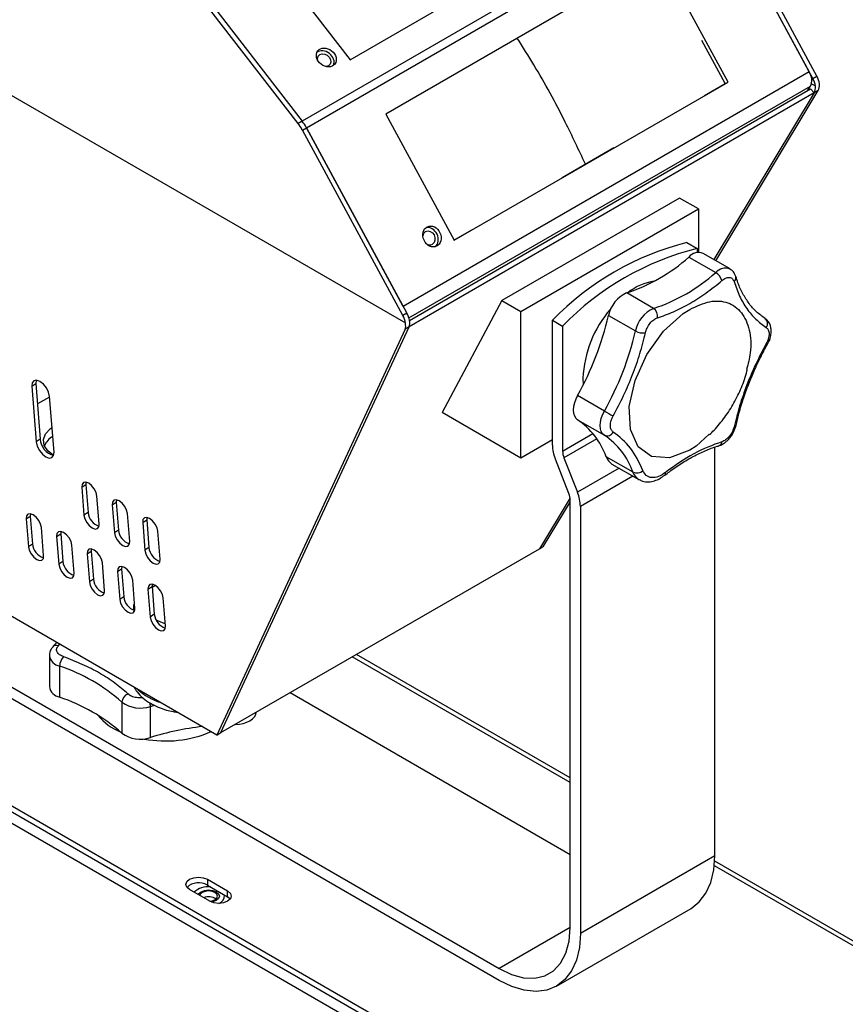
# Model space of a CAD drawing. Units: millimetres. Extents: x 2 to 306, y 3 to 206.
# Drawn here: x 211 to 223, y 172 to 185 of the extents above; entities that cross this region are included whole.
import ezdxf

# ---------------------------------------------------------------- set-up
doc = ezdxf.new("R2010")
doc.units = ezdxf.units.MM

msp = doc.modelspace()

# ---------------------------------------------------------------- linework, layer by layer
at = {"color": 7, "linetype": 'Continuous', "lineweight": 25}
for p, q in [((204.041, 188.298), (216.496, 181.108)), ((220.714, 187.187), (215.057, 183.921)), ((220.831, 187.127), (222.231, 184.543)), ((215.117, 183.829), (220.774, 187.095)), ((215.726, 184.775), (219.545, 186.98)), ((220.774, 187.095), (222.175, 184.51)), ((220.774, 187.095), (222.123, 184.605)), ((214.524, 186.329), (215.726, 184.775)), ((220.04, 186.222), (216.222, 184.018)), ((220.993, 184.465), (220.04, 186.222)), ((215.001, 183.889), (213.316, 186.067)), ((213.372, 186.1), (215.057, 183.921)), ((220.951, 184.445), (220.626, 185.044)), ((222.123, 184.605), (216.466, 181.34)), ((222.231, 184.543), (222.175, 184.51)), ((216.552, 181.145), (222.142, 184.372)), ((217.174, 182.261), (220.993, 184.465)), ((220.662, 184.278), (220.951, 184.445)), ((220.951, 184.445), (220.993, 184.465)), ((222.104, 184.35), (222.139, 184.408)), ((222.191, 184.313), (222.142, 184.372)), ((222.153, 184.442), (222.209, 184.41)), ((222.191, 184.313), (216.549, 181.056)), ((222.191, 184.313), (220.792, 181.992)), ((220.82, 181.976), (222.247, 184.346)), ((222.247, 184.346), (222.191, 184.313)), ((216.222, 184.018), (217.174, 182.261)), ((215.057, 183.921), (215.001, 183.889)), ((215.061, 183.796), (215.117, 183.829)), ((215.117, 183.829), (216.518, 181.245)), ((216.466, 181.34), (215.117, 183.829)), ((216.461, 181.212), (215.061, 183.796)), ((218.682, 183.135), (219.401, 183.551)), ((220.317, 182.848), (217.842, 181.42)), ((220.579, 182.697), (220.317, 182.848)), ((218.104, 181.269), (220.579, 182.697)), ((220.579, 182.697), (220.579, 182.091)), ((217.173, 182.264), (217.422, 182.408)), ((220.419, 182.228), (220.561, 182.147)), ((220.446, 182.027), (220.821, 181.811)), ((220.561, 182.147), (220.561, 182.088)), ((221.02, 181.861), (220.645, 182.077)), ((219.955, 181.311), (219.58, 181.527)), ((217.842, 181.42), (217.008, 179.86)), ((217.842, 181.42), (218.104, 181.269)), ((216.518, 181.245), (216.461, 181.212)), ((218.104, 179.227), (218.104, 181.269)), ((219.327, 181.213), (219.702, 180.997)), ((199.259, 181.165), (277.041, 136.262)), ((199.259, 181.083), (277.041, 136.181)), ((218.546, 179.408), (218.546, 181.147)), ((218.546, 181.147), (218.687, 181.065)), ((216.492, 181.023), (213.869, 175.368)), ((213.926, 175.401), (216.549, 181.056)), ((216.549, 181.056), (216.492, 181.023)), ((218.687, 181.065), (218.687, 179.322)), ((276.97, 136.058), (199.33, 180.879)), ((211.291, 180.229), (211.347, 180.267)), ((211.352, 180.311), (211.347, 180.267)), ((211.347, 180.267), (211.41, 179.49)), ((218.97, 180.34), (218.975, 180.248)), ((211.291, 180.229), (211.353, 179.452)), ((211.539, 180.077), (211.37, 179.98)), ((211.601, 179.309), (211.539, 180.086)), ((219.269, 179.881), (218.894, 180.097)), ((218.104, 179.227), (217.008, 179.86)), ((218.894, 179.761), (219.269, 179.544)), ((221.103, 179.682), (221.103, 179.683)), ((211.41, 179.49), (211.353, 179.452)), ((218.546, 179.482), (218.104, 179.227)), ((220.808, 173.685), (220.808, 179.379)), ((218.774, 178.732), (218.586, 179.212)), ((218.706, 179.229), (218.894, 178.749)), ((219.668, 179.028), (219.293, 179.245)), ((219.375, 179.143), (219.75, 178.927)), ((212.045, 178.889), (212.044, 178.858)), ((220.111, 178.988), (220.11, 178.987)), ((213.869, 175.368), (207.885, 178.823)), ((211.987, 178.819), (212.044, 178.858)), ((211.987, 178.819), (212.018, 178.431)), ((212.044, 178.858), (212.075, 178.469)), ((212.23, 178.308), (212.199, 178.697)), ((212.411, 178.574), (212.468, 178.613)), ((212.47, 178.644), (212.468, 178.613)), ((212.468, 178.613), (212.499, 178.224)), ((218.791, 178.67), (218.366, 177.964)), ((218.423, 177.997), (218.793, 178.612)), ((218.793, 172.685), (218.793, 178.639)), ((206.631, 178.563), (217.803, 172.113)), ((212.075, 178.469), (212.018, 178.431)), ((212.411, 178.574), (212.443, 178.186)), ((218.935, 178.553), (218.935, 172.603)), ((217.803, 171.95), (206.631, 178.399)), ((211.213, 178.38), (211.269, 178.418)), ((211.213, 178.38), (211.244, 177.991)), ((211.271, 178.45), (211.269, 178.418)), ((211.269, 178.418), (211.3, 178.029)), ((212.655, 178.063), (212.624, 178.452)), ((212.836, 178.33), (212.892, 178.368)), ((212.836, 178.33), (212.867, 177.941)), ((212.894, 178.399), (212.892, 178.368)), ((212.892, 178.368), (212.923, 177.979)), ((211.456, 177.869), (211.425, 178.257)), ((211.695, 178.205), (211.694, 178.173)), ((212.499, 178.224), (212.443, 178.186)), ((213.079, 177.818), (213.048, 178.207)), ((211.637, 178.135), (211.694, 178.173)), ((211.637, 178.135), (211.668, 177.746)), ((211.694, 178.173), (211.725, 177.784)), ((211.3, 178.029), (211.244, 177.991)), ((211.88, 177.624), (211.849, 178.012)), ((212.061, 177.89), (212.118, 177.928)), ((212.12, 177.96), (212.118, 177.928)), ((212.118, 177.928), (212.149, 177.54)), ((212.923, 177.979), (212.867, 177.941)), ((213.926, 175.401), (218.366, 177.964)), ((218.366, 177.964), (218.423, 177.997)), ((211.725, 177.784), (211.668, 177.746)), ((212.061, 177.89), (212.093, 177.501)), ((212.305, 177.379), (212.274, 177.768)), ((212.486, 177.645), (212.542, 177.683)), ((212.486, 177.645), (212.517, 177.256)), ((212.544, 177.715), (212.542, 177.683)), ((212.542, 177.683), (212.573, 177.295)), ((212.149, 177.54), (212.093, 177.501)), ((212.729, 177.134), (212.698, 177.523)), ((212.91, 177.4), (212.966, 177.438)), ((212.91, 177.4), (212.941, 177.011)), ((212.968, 177.47), (212.966, 177.438)), ((212.982, 177.467), (212.966, 177.458)), ((212.966, 177.438), (212.997, 177.05)), ((212.573, 177.295), (212.517, 177.256)), ((213.153, 176.889), (213.122, 177.278)), ((212.707, 177.186), (212.707, 177.108)), ((212.997, 177.05), (212.941, 177.011)), ((211.638, 176.656), (211.585, 176.599)), ((211.537, 176.475), (211.537, 176.042)), ((218.793, 174.773), (215.815, 176.492)), ((211.68, 175.895), (211.68, 176.328)), ((214.891, 175.958), (218.793, 173.705)), ((212.545, 175.828), (212.545, 175.395)), ((212.944, 175.333), (212.944, 175.766)), ((213.869, 175.368), (213.926, 175.401)), ((220.808, 173.685), (218.935, 172.603)), ((259.735, 151.138), (220.806, 173.61)), ((213.737, 173.358), (214.02, 173.195)), ((213.737, 173.358), (213.737, 173.276)), ((213.737, 173.276), (214.02, 173.113)), ((213.773, 173.052), (213.49, 173.215)), ((214.02, 173.113), (214.02, 173.195)), ((214.056, 173.082), (214.02, 173.113)), ((218.603, 171.871), (220.477, 172.952))]:
    msp.add_line(p, q, dxfattribs=at)
at = {"color": 8, "linetype": 'Continuous', "lineweight": 25}
for p, q in [((216.545, 181.179), (222.139, 184.408)), ((218.687, 179.322), (219.11, 179.567)), ((219.164, 179.494), (218.706, 179.229)), ((219.476, 179.085), (218.894, 178.749)), ((219.666, 178.975), (218.935, 178.553)), ((213.014, 177.451), (212.967, 177.425)), ((212.708, 177.174), (212.72, 177.104)), ((211.661, 176.612), (211.678, 176.633)), ((218.793, 174.705), (215.757, 176.458)), ((212.944, 175.766), (213.002, 175.784)), ((214.418, 175.685), (214.418, 175.685)), ((214.127, 175.517), (214.127, 175.516)), ((259.735, 151.07), (220.802, 173.546)), ((218.793, 172.685), (217.803, 172.113))]:
    msp.add_line(p, q, dxfattribs=at)
at = {"color": 7, "linetype": 'Continuous', "lineweight": 25, "flags": 128}
for points in [[(215.275, 184.766), (215.273, 184.795), (215.282, 184.825), (215.305, 184.847), (215.337, 184.857), (215.373, 184.853), (215.407, 184.837), (215.436, 184.81), (215.453, 184.777), (215.458, 184.743), (215.448, 184.713), (215.425, 184.692)], [(215.425, 184.692), (215.394, 184.682), (215.384, 184.681)], [(216.741, 182.317), (216.742, 182.326), (216.755, 182.359), (216.778, 182.381), (216.809, 182.39), (216.842, 182.384), (216.873, 182.364), (216.896, 182.334), (216.909, 182.297), (216.909, 182.26), (216.897, 182.228), (216.873, 182.205), (216.873, 182.205)], [(221.101, 181.755), (221.101, 181.755), (221.101, 181.756)], [(220.73, 179.559), (220.547, 179.394), (220.458, 179.337), (220.177, 179.231), (219.928, 179.246), (219.739, 179.383), (219.631, 179.624), (219.616, 179.944), (219.696, 180.306), (219.862, 180.669), (220.095, 180.993), (220.369, 181.24), (220.458, 181.297), (220.458, 181.297)], [(211.539, 180.086), (211.525, 180.144), (211.495, 180.203), (211.452, 180.256), (211.404, 180.294), (211.357, 180.311), (211.32, 180.304), (211.296, 180.276), (211.291, 180.229)], [(218.894, 180.097), (218.87, 180.046), (218.851, 179.995), (218.84, 179.944), (218.836, 179.895), (218.84, 179.851), (218.851, 179.813), (218.87, 179.783), (218.894, 179.761)], [(219.269, 179.544), (219.245, 179.566), (219.226, 179.597), (219.215, 179.635), (219.211, 179.679), (219.215, 179.727), (219.226, 179.778), (219.245, 179.83), (219.269, 179.881)], [(211.587, 179.266), (211.513, 179.325), (211.463, 179.402), (211.453, 179.484), (211.483, 179.564), (211.552, 179.636), (211.573, 179.652)], [(211.353, 179.452), (211.367, 179.394), (211.397, 179.334), (211.44, 179.282), (211.488, 179.244), (211.534, 179.227), (211.572, 179.233), (211.595, 179.262), (211.601, 179.309)], [(212.199, 178.697), (212.188, 178.746), (212.162, 178.797), (212.125, 178.842), (212.084, 178.875), (212.044, 178.889), (212.012, 178.884), (211.992, 178.859), (211.987, 178.819)], [(212.624, 178.452), (212.612, 178.501), (212.586, 178.552), (212.549, 178.598), (212.508, 178.63), (212.468, 178.644), (212.436, 178.639), (212.416, 178.614), (212.411, 178.574)], [(211.425, 178.257), (211.413, 178.307), (211.387, 178.358), (211.351, 178.403), (211.31, 178.435), (211.27, 178.45), (211.237, 178.444), (211.217, 178.42), (211.213, 178.38)], [(212.018, 178.431), (212.03, 178.381), (212.056, 178.33), (212.092, 178.285), (212.134, 178.253), (212.174, 178.238), (212.206, 178.244), (212.226, 178.268), (212.23, 178.308)], [(213.048, 178.207), (213.036, 178.256), (213.01, 178.307), (212.974, 178.353), (212.932, 178.385), (212.893, 178.4), (212.86, 178.394), (212.84, 178.37), (212.836, 178.33)], [(211.849, 178.012), (211.838, 178.062), (211.812, 178.113), (211.775, 178.158), (211.734, 178.19), (211.694, 178.205), (211.662, 178.199), (211.642, 178.175), (211.637, 178.135)], [(212.443, 178.186), (212.454, 178.136), (212.48, 178.085), (212.517, 178.04), (212.558, 178.008), (212.598, 177.993), (212.63, 177.999), (212.65, 178.023), (212.655, 178.063)], [(211.244, 177.991), (211.256, 177.942), (211.282, 177.891), (211.318, 177.846), (211.359, 177.813), (211.399, 177.799), (211.432, 177.804), (211.452, 177.829), (211.456, 177.869)], [(212.274, 177.768), (212.262, 177.817), (212.236, 177.868), (212.2, 177.913), (212.158, 177.945), (212.118, 177.96), (212.086, 177.955), (212.066, 177.93), (212.061, 177.89)], [(212.867, 177.941), (212.878, 177.892), (212.904, 177.84), (212.941, 177.795), (212.982, 177.763), (213.022, 177.748), (213.054, 177.754), (213.074, 177.778), (213.079, 177.818)], [(211.668, 177.746), (211.68, 177.697), (211.706, 177.646), (211.742, 177.601), (211.784, 177.568), (211.824, 177.554), (211.856, 177.559), (211.876, 177.584), (211.88, 177.624)], [(212.698, 177.523), (212.686, 177.572), (212.66, 177.623), (212.624, 177.668), (212.582, 177.701), (212.543, 177.715), (212.51, 177.71), (212.49, 177.685), (212.486, 177.645)], [(212.093, 177.501), (212.104, 177.452), (212.13, 177.401), (212.167, 177.356), (212.208, 177.323), (212.248, 177.309), (212.28, 177.314), (212.3, 177.339), (212.305, 177.379)], [(213.122, 177.278), (213.111, 177.327), (213.084, 177.378), (213.048, 177.423), (213.007, 177.456), (212.967, 177.47), (212.934, 177.465), (212.915, 177.44), (212.91, 177.4)], [(212.517, 177.256), (212.528, 177.207), (212.555, 177.156), (212.591, 177.111), (212.632, 177.079), (212.672, 177.064), (212.704, 177.069), (212.724, 177.094), (212.729, 177.134)], [(212.707, 177.186), (212.707, 177.184), (212.708, 177.174)], [(212.941, 177.011), (212.953, 176.962), (212.979, 176.911), (213.015, 176.866), (213.056, 176.834), (213.096, 176.819), (213.129, 176.824), (213.149, 176.849), (213.153, 176.889)], [(211.588, 176.599), (211.588, 176.598), (211.587, 176.597)], [(214.127, 175.516), (214.183, 175.52), (214.237, 175.53), (214.287, 175.546), (214.33, 175.567), (214.366, 175.592), (214.394, 175.621), (214.411, 175.652), (214.418, 175.685)], [(220.477, 172.952), (220.477, 172.952), (220.592, 173.042), (220.685, 173.163), (220.753, 173.313), (220.794, 173.488), (220.808, 173.685)], [(213.49, 173.215), (213.452, 173.248), (213.439, 173.287), (213.452, 173.325), (213.49, 173.358), (213.547, 173.38), (213.614, 173.388), (213.681, 173.38), (213.737, 173.358)], [(213.61, 173.146), (213.616, 173.156), (213.649, 173.185), (213.698, 173.203), (213.755, 173.21), (213.812, 173.203), (213.861, 173.185), (213.894, 173.156), (213.905, 173.123), (213.894, 173.09), (213.861, 173.062), (213.812, 173.043), (213.797, 173.04)], [(213.773, 173.052), (213.803, 173.057), (213.843, 173.072), (213.87, 173.096), (213.88, 173.123), (213.87, 173.151), (213.843, 173.174), (213.803, 173.19), (213.755, 173.195), (213.707, 173.19), (213.667, 173.174), (213.639, 173.151), (213.631, 173.134)], [(213.773, 173.052), (213.803, 173.057), (213.843, 173.072), (213.87, 173.096), (213.88, 173.123), (213.87, 173.151), (213.843, 173.174), (213.803, 173.19), (213.755, 173.195), (213.707, 173.19), (213.667, 173.174), (213.639, 173.151), (213.631, 173.134)], [(214.02, 173.195), (214.058, 173.162), (214.071, 173.123), (214.058, 173.085), (214.02, 173.052), (213.963, 173.03), (213.896, 173.022), (213.829, 173.03), (213.773, 173.052)], [(217.803, 172.113), (217.975, 172.031), (218.142, 171.987), (218.298, 171.98), (218.439, 172.013), (218.561, 172.084), (218.66, 172.19), (218.733, 172.328), (218.778, 172.495), (218.793, 172.685)], [(218.935, 172.603), (218.921, 172.407), (218.879, 172.231), (218.811, 172.081), (218.718, 171.96), (218.603, 171.871), (218.468, 171.815), (218.317, 171.796), (218.153, 171.812), (217.98, 171.864), (217.803, 171.95)]]:
    msp.add_lwpolyline(points, dxfattribs=at)
at = {"color": 7, "linetype": 'Continuous', "lineweight": 25}
for centre, radius, start, end in [((221.855, 184.457), 0.307, 8.9196, 28.948), ((221.906, 184.362), 0.307, 8.9226, 28.945), ((221.965, 184.395), 0.305, 8.2394, 28.9923), ((214.459, 183.471), 0.684, 28.4295, 37.6717), ((214.516, 183.503), 0.684, 28.4295, 37.6717), ((216.837, 182.275), 0.0784, 232.4735, 297.2335), ((221.385, 178.392), 3.956, 104.1266, 135.868), ((221.526, 178.31), 3.956, 104.1266, 135.868), ((218.801, 183.876), 2.475, 288.3426, 311.652), ((220.581, 181.911), 0.178, 68.9165, 139.212), ((219.176, 183.66), 2.475, 288.3426, 311.652), ((220.718, 181.64), 0.199, 17.437, 58.9015), ((220.083, 180.917), 0.783, 98.7484, 128.0482), ((219.754, 181.128), 0.435, 113.626, 168.7849), ((216.195, 181.064), 0.305, 8.2394, 28.9923), ((216.249, 181.096), 0.307, 8.9226, 28.945), ((215.207, 182.17), 4.23, 330.6607, 346.9279), ((220.545, 180.267), 1.577, 139.1453, 177.3481), ((220.129, 180.912), 0.435, 113.626, 168.7849), ((219.882, 181.204), 0.129, 349.7893, 55.6631), ((221.452, 181.099), 0.0905, 323.6521, 53.7123), ((215.582, 181.954), 4.23, 330.6607, 346.9279), ((219.808, 181.186), 0.217, 240.8238, 278.6789), ((221.001, 182.881), 3.464, 239.9975, 242.3033), ((218.311, 178.898), 1.042, 19.4623, 55.9296), ((219.307, 179.63), 0.094, 246.3997, 334.0169), ((211.653, 179.502), 0.244, 182.8275, 256.5953), ((211.729, 179.276), 0.29, 120.0161, 155.1995), ((218.686, 178.681), 1.042, 19.4623, 55.9296), ((220.843, 179.46), 0.0651, 290.164, 354.704), ((219.093, 179.419), 0.548, 181.1223, 202.184), ((218.948, 179.328), 0.261, 181.1242, 202.1813), ((219.474, 179.307), 0.192, 198.9747, 238.951), ((219.719, 179.138), 0.12, 245.1159, 315.8835), ((218.387, 178.542), 0.548, 1.1224, 22.184), ((218.532, 178.634), 0.261, 1.1229, 22.1847), ((212.297, 178.489), 0.223, 185.1892, 252.1625), ((212.721, 178.244), 0.223, 185.1879, 252.1633), ((211.523, 178.05), 0.223, 185.1885, 252.163), ((213.145, 177.999), 0.223, 185.188, 252.1633), ((211.947, 177.805), 0.223, 185.1881, 252.1629), ((212.371, 177.56), 0.223, 185.1893, 252.1621), ((212.795, 177.315), 0.223, 185.1881, 252.163), ((213.22, 177.07), 0.223, 185.1881, 252.1629), ((211.879, 176.324), 0.199, 137.4374, 178.9024), ((210.9, 173.978), 2.475, 48.3499, 71.6555), ((211.713, 176.07), 0.178, 188.9188, 259.2194), ((210.9, 173.545), 2.475, 48.3499, 71.6555), ((212.674, 175.818), 0.129, 109.7885, 175.6656), ((212.804, 176.178), 0.435, 233.6322, 288.7818), ((212.823, 176.135), 0.783, 218.7332, 248.0736), ((214.136, 171.46), 4.053, 96.6355, 107.1113), ((212.804, 175.745), 0.435, 233.6322, 288.7818), ((213.155, 176.904), 1.619, 259.4288, 293.0891), ((213.616, 173.07), 0.239, 59.5646, 132.746), ((213.747, 172.964), 0.29, 83.6504, 132.1186), ((213.754, 172.932), 0.183, 55.4, 111.7377), ((213.862, 173.134), 0.116, 287.0133, 1.6789)]:
    msp.add_arc(centre, radius, start, end, dxfattribs=at)
at = {"color": 8, "linetype": 'Continuous', "lineweight": 25}
for centre, radius, start, end in [((220.956, 181.694), 0.178, 68.9695, 139.2049), ((221.033, 181.739), 0.0692, 307.8937, 12.6227), ((221.561, 180.877), 0.0665, 237.1191, 253.0312), ((221.075, 179.694), 0.0306, 272.6806, 337.2834), ((219.848, 179.09), 0.191, 198.9307, 240.2201), ((220.084, 179.014), 0.038, 316.0384, 17.5011), ((211.635, 176.548), 0.0692, 67.8985, 132.6236), ((211.713, 176.503), 0.178, 188.9714, 259.2122), ((213.314, 176.581), 0.794, 226.6227, 253.3826), ((212.738, 175.763), 0.206, 0.9038, 14.8345)]:
    msp.add_arc(centre, radius, start, end, dxfattribs=at)
at = {"color": 7, "linetype": 'Continuous', "lineweight": 25}
for centre, major_axis, ratio in [((215.395, 184.807), (0.118, -0.092), 0.794826), ((216.867, 182.313), (-0.064, 0.136), 0.81559)]:
    msp.add_ellipse(centre, major_axis=major_axis, ratio=ratio, dxfattribs=at)
for centre, major_axis, ratio, start_param, end_param in [((215.365, 184.769), (0.118, -0.092), 0.794826, 0.20394, 2.935611), ((222.017, 184.555), (-0.085, 0.181), 0.625655, 3.537378, 4.158377), ((222.068, 184.46), (-0.085, 0.181), 0.625658, 3.537381, 4.15838), ((222.125, 184.492), (-0.085, 0.181), 0.625658, 3.537381, 4.140504), ((216.826, 182.293), (-0.064, 0.136), 0.81559, 3.330565, 6.091448), ((216.359, 181.164), (-0.112, 0.166), 0.524546, 3.447978, 4.051101), ((216.416, 181.197), (-0.112, 0.166), 0.524546, 3.447978, 4.068977)]:
    msp.add_ellipse(centre, major_axis=major_axis, ratio=ratio, start_param=start_param, end_param=end_param, dxfattribs=at)
for points, knots in [([(219.004, 183.321), (218.913, 183.517), (218.695, 183.986), (218.372, 184.573), (218.133, 184.953), (218.055, 185.076)], [0, 0, 0, 0, 0.326075, 0.78102, 1, 1, 1, 1]), ([(221.099, 181.754), (221.095, 181.768), (221.084, 181.802), (221.055, 181.84), (221.027, 181.853), (221.018, 181.858)], [0, 0, 0, 0, 0.318821, 0.779866, 1, 1, 1, 1]), ([(221.285, 181.381), (221.255, 181.424), (221.197, 181.511), (221.137, 181.639), (221.112, 181.727), (221.103, 181.757)], [0, 0, 0, 0, 0.398347, 0.795759, 1, 1, 1, 1]), ([(220.009, 181.181), (220.083, 181.206), (220.231, 181.257), (220.458, 181.375), (220.685, 181.519), (220.834, 181.64), (220.908, 181.7)], [0, 0, 0, 0, 0.2500108, 0.5000001, 0.7500108, 1, 1, 1, 1]), ([(220.908, 181.7), (220.925, 181.712), (220.96, 181.738), (221.013, 181.746), (221.055, 181.73), (221.069, 181.699), (221.076, 181.685)], [0, 0, 0, 0, 0.240818, 0.5, 0.759182, 1, 1, 1, 1]), ([(221.076, 181.685), (221.1, 181.616), (221.148, 181.478), (221.252, 181.304), (221.375, 181.155), (221.475, 181.082), (221.525, 181.045)], [0, 0, 0, 0, 0.25001, 0.5, 0.750011, 1, 1, 1, 1]), ([(220.458, 181.297), (220.554, 181.341), (220.745, 181.43), (220.998, 181.408), (221.192, 181.27), (221.3, 181.023), (221.323, 180.739), (221.271, 180.539), (221.251, 180.462)], [0, 0, 0, 0, 0.177577, 0.355154, 0.532731, 0.710308, 0.887885, 1, 1, 1, 1]), ([(221.509, 181.171), (221.469, 181.201), (221.388, 181.26), (221.315, 181.334), (221.285, 181.381), (221.285, 181.381)], [0, 0, 0, 0, 0.501363, 0.993979, 1, 1, 1, 1]), ([(219.841, 180.972), (219.847, 180.994), (219.861, 181.04), (219.904, 181.106), (219.956, 181.158), (219.992, 181.174), (220.009, 181.181)], [0, 0, 0, 0, 0.240819, 0.5, 0.759182, 1, 1, 1, 1]), ([(221.538, 180.807), (221.554, 180.837), (221.574, 180.879), (221.59, 180.943), (221.595, 180.995), (221.59, 181.054), (221.568, 181.11), (221.539, 181.152), (221.513, 181.165), (221.506, 181.168)], [0, 0, 0, 0, 0.230372, 0.319589, 0.466295, 0.61555, 0.774337, 0.939784, 1, 1, 1, 1]), ([(219.391, 179.814), (219.441, 179.908), (219.542, 180.097), (219.665, 180.388), (219.769, 180.682), (219.817, 180.875), (219.841, 180.972)], [0, 0, 0, 0, 0.250011, 0.5, 0.750011, 1, 1, 1, 1]), ([(221.525, 181.045), (221.536, 181.036), (221.558, 181.015), (221.567, 180.958), (221.558, 180.889), (221.536, 180.843), (221.525, 180.821)], [0, 0, 0, 0, 0.240817, 0.5, 0.759183, 1, 1, 1, 1]), ([(221.525, 180.821), (221.475, 180.727), (221.375, 180.538), (221.252, 180.246), (221.148, 179.953), (221.1, 179.76), (221.076, 179.663)], [0, 0, 0, 0, 0.250011, 0.5, 0.75001, 1, 1, 1, 1]), ([(221.105, 179.682), (221.115, 179.727), (221.141, 179.847), (221.2, 180.04), (221.275, 180.249), (221.351, 180.431), (221.429, 180.599), (221.503, 180.745), (221.557, 180.84), (221.579, 180.879)], [0, 0, 0, 0, 0.113021, 0.301873, 0.478937, 0.629987, 0.753278, 0.899765, 1, 1, 1, 1]), ([(220.734, 179.554), (220.756, 179.574), (220.834, 179.647), (220.95, 179.793), (221.08, 179.992), (221.181, 180.209), (221.241, 180.367), (221.258, 180.453), (221.259, 180.46)], [0, 0, 0, 0, 0.0822875, 0.3022575, 0.5257247, 0.7518059, 0.9798946, 1, 1, 1, 1]), ([(219.391, 179.589), (219.381, 179.599), (219.359, 179.619), (219.349, 179.677), (219.359, 179.746), (219.381, 179.792), (219.391, 179.814)], [0, 0, 0, 0, 0.240817, 0.5, 0.759183, 1, 1, 1, 1]), ([(219.805, 179.054), (219.753, 179.165), (219.65, 179.388), (219.477, 179.522), (219.391, 179.589)], [0, 0, 0, 0, 0.5, 1, 1, 1, 1]), ([(220.866, 179.401), (220.874, 179.403), (220.902, 179.409), (220.94, 179.434), (220.984, 179.469), (221.023, 179.512), (221.045, 179.547), (221.056, 179.564)], [0, 0, 0, 0, 0.112806, 0.351601, 0.547525, 0.773012, 1, 1, 1, 1]), ([(221.076, 179.663), (221.069, 179.641), (221.055, 179.594), (221.013, 179.528), (220.96, 179.476), (220.925, 179.461), (220.908, 179.454)], [0, 0, 0, 0, 0.240817, 0.5, 0.759181, 1, 1, 1, 1]), ([(221.056, 179.564), (221.072, 179.595), (221.091, 179.633), (221.1, 179.673), (221.102, 179.682)], [0, 0, 0, 0, 0.785482, 1, 1, 1, 1]), ([(220.908, 179.454), (220.777, 179.406), (220.516, 179.311), (220.252, 179.121), (220.12, 179.026)], [0, 0, 0, 0, 0.5, 1, 1, 1, 1]), ([(220.111, 178.986), (220.132, 179.003), (220.208, 179.064), (220.341, 179.153), (220.508, 179.252), (220.675, 179.331), (220.794, 179.379), (220.857, 179.395), (220.866, 179.397)], [0, 0, 0, 0, 0.084081, 0.301546, 0.520681, 0.74115, 0.962967, 1, 1, 1, 1]), ([(220.12, 179.026), (220.088, 179.004), (220.022, 178.96), (219.927, 178.947), (219.848, 178.976), (219.819, 179.028), (219.805, 179.054)], [0, 0, 0, 0, 0.242212, 0.5, 0.757788, 1, 1, 1, 1]), ([(219.757, 178.927), (219.771, 178.919), (219.809, 178.897), (219.884, 178.891), (219.967, 178.906), (220.043, 178.939), (220.089, 178.973), (220.111, 178.988)], [0, 0, 0, 0, 0.136954, 0.365106, 0.596074, 0.810818, 1, 1, 1, 1]), ([(211.589, 176.597), (211.579, 176.587), (211.556, 176.56), (211.537, 176.516), (211.539, 176.485), (211.54, 176.475)], [0, 0, 0, 0, 0.318719, 0.779807, 1, 1, 1, 1]), ([(211.732, 176.459), (211.713, 176.467), (211.672, 176.485), (211.639, 176.526), (211.632, 176.572), (211.651, 176.599), (211.661, 176.612)], [0, 0, 0, 0, 0.240813, 0.499997, 0.759183, 1, 1, 1, 1]), ([(212.631, 175.94), (212.572, 175.991), (212.454, 176.094), (212.238, 176.232), (211.999, 176.356), (211.821, 176.424), (211.732, 176.459)], [0, 0, 0, 0, 0.25001, 0.5, 0.750009, 1, 1, 1, 1]), ([(212.718, 176.033), (212.731, 176.011), (212.762, 175.954), (212.839, 175.88), (212.938, 175.81), (213.049, 175.755), (213.158, 175.718), (213.249, 175.696), (213.301, 175.688), (213.32, 175.686)], [0, 0, 0, 0, 0.11612, 0.2957, 0.472789, 0.637953, 0.804192, 0.926914, 1, 1, 1, 1])]:
    msp.add_open_spline(points, degree=3, knots=knots, dxfattribs=at)
at = {"color": 8, "linetype": 'Continuous', "lineweight": 25}
for points, knots in [([(213.013, 176.981), (213.053, 176.958), (213.095, 176.934), (213.148, 176.921), (213.151, 176.92)], [0, 0, 0, 0, 0.954042, 1, 1, 1, 1]), ([(212.836, 175.887), (212.833, 175.887), (212.806, 175.881), (212.748, 175.887), (212.677, 175.905), (212.646, 175.928), (212.631, 175.94)], [0, 0, 0, 0, 0.041327, 0.368608, 0.695897, 1, 1, 1, 1])]:
    msp.add_open_spline(points, degree=3, knots=knots, dxfattribs=at)

doc.saveas('drawing.dxf')
